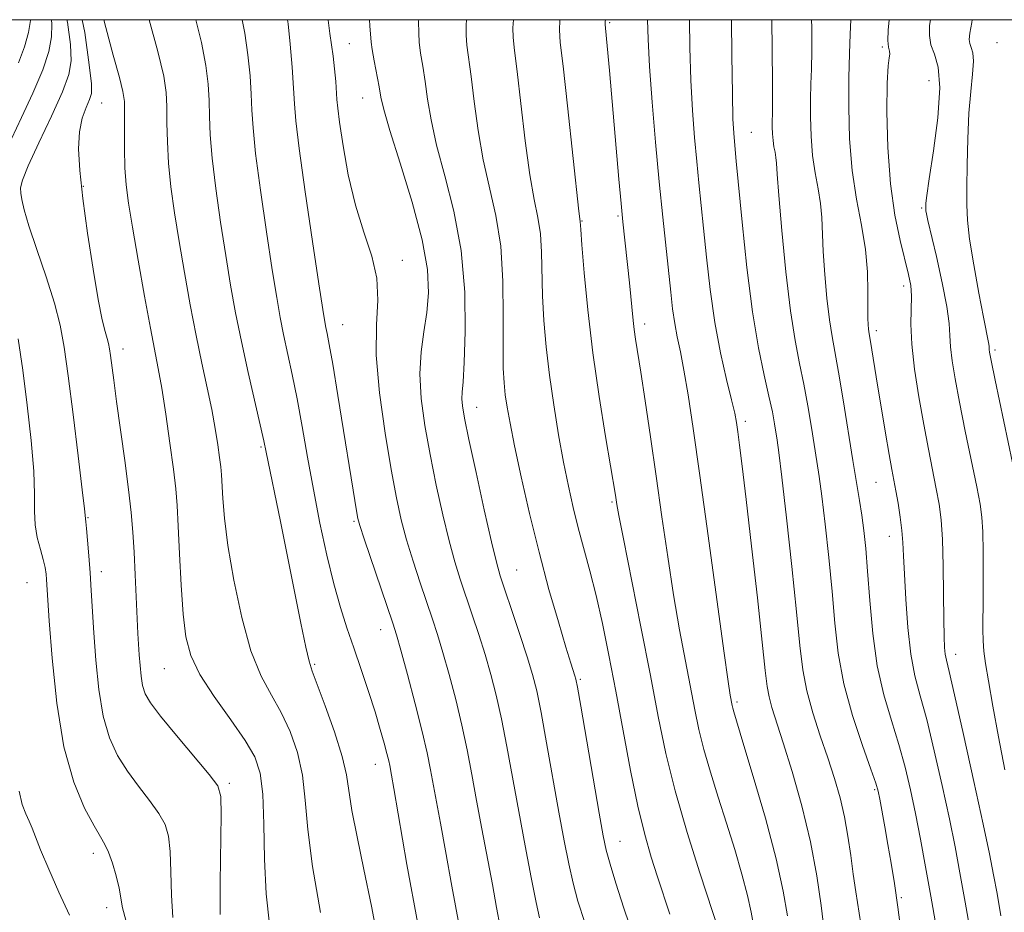
# Model space of a CAD drawing. Extents: x 2087300 to 2090200, y 307300 to 310200.
# Drawn here: x 2089288 to 2089440, y 309862 to 310000 of the extents above; entities that cross this region are included whole.
import ezdxf

# ---------------------------------------------------------------- set-up
doc = ezdxf.new("R2010")
doc.units = 0
doc.header["$MEASUREMENT"] = 0
for name, color, linetype, lineweight in [('CONTOUR INDEX', 41, 'Continuous', 13), ('CONTOUR INTERMEDIATE', 44, 'Continuous', 0), ('GRID LINE', 7, 'Continuous', 0), ('SPOT ELEVATION DTM', 2, 'Continuous', 13)]:
    doc.layers.add(name, color=color, linetype=linetype, lineweight=lineweight)

msp = doc.modelspace()

# ---------------------------------------------------------------- linework, layer by layer
at = {"layer": 'CONTOUR INDEX', "flags": 128}
for points, elevation in [([(2089301.1, 310000), (2089301.389, 309998.815), (2089302.557, 309994.5), (2089303.509, 309991.07), (2089304.054, 309988.893), (2089304.269, 309987.366), (2089304.304, 309985.646), (2089304.29, 309983.12), (2089304.293, 309980.094), (2089304.36, 309977.107), (2089304.544, 309974.481), (2089304.909, 309971.683), (2089305.52, 309967.964), (2089306.401, 309962.894), (2089307.394, 309957.312), (2089308.299, 309952.373), (2089309.502, 309946.125), (2089310.029, 309943.104), (2089310.655, 309939.085), (2089311.302, 309934.625), (2089311.846, 309930.6), (2089312.201, 309927.585), (2089312.421, 309924.963), (2089312.598, 309921.814), (2089312.806, 309917.525), (2089313.063, 309912.688), (2089313.37, 309908.201), (2089313.779, 309904.704), (2089314.537, 309901.812), (2089315.944, 309898.885), (2089318.146, 309895.477), (2089320.68, 309891.912), (2089322.932, 309888.709), (2089324.427, 309886.164), (2089325.253, 309883.67), (2089325.633, 309880.4), (2089325.788, 309875.796), (2089325.906, 309870.397), (2089326.169, 309865.014), (2089326.691, 309860.327)], 1000), ([(2089335.745, 310000), (2089335.752, 309999.904), (2089335.981, 309997.864), (2089336.497, 309994.352), (2089336.716, 309992.39), (2089336.889, 309990.439), (2089337.082, 309987.653), (2089337.206, 309986.36), (2089337.489, 309984.163), (2089338.026, 309980.547), (2089338.838, 309976.027), (2089339.928, 309971.376), (2089341.24, 309967.206), (2089342.471, 309963.495), (2089343.26, 309960.064), (2089343.384, 309956.678), (2089343.189, 309952.894), (2089343.159, 309948.215), (2089343.65, 309942.392), (2089344.507, 309936.166), (2089345.446, 309930.529), (2089346.253, 309926.196), (2089347.002, 309922.798), (2089347.836, 309919.689), (2089348.849, 309916.388), (2089349.943, 309913.055), (2089351.834, 309907.459), (2089352.613, 309905.045), (2089353.439, 309902.301), (2089354.401, 309898.891), (2089355.418, 309895.03), (2089356.37, 309891.071), (2089357.172, 309887.266), (2089357.889, 309883.476), (2089358.623, 309879.462), (2089359.444, 309875.088), (2089361.077, 309866.467), (2089361.73, 309862.899), (2089362.291, 309859.918)], 1010), ([(2089371.498, 310000), (2089371.482, 309999.882), (2089371.411, 309998.455), (2089371.564, 309996.496), (2089371.979, 309992.805), (2089372.65, 309986.718), (2089374.425, 309970.422), (2089374.614, 309968.834), (2089374.704, 309967.611), (2089374.895, 309965.221), (2089375.261, 309960.938), (2089375.824, 309955.176), (2089376.598, 309948.575), (2089377.561, 309941.801), (2089378.546, 309935.622), (2089380.067, 309926.567), (2089380.283, 309925.15), (2089380.593, 309923.453), (2089381.297, 309919.837), (2089384.005, 309906.237), (2089385.468, 309898.763), (2089386.69, 309892.4), (2089387.867, 309886.72), (2089389.298, 309880.913), (2089391.156, 309874.495), (2089393.113, 309868.27), (2089396.08, 309859.162)], 1020), ([(2089404.219, 310000), (2089404.269, 309995.399), (2089404.312, 309990.19), (2089404.319, 309987.008), (2089404.304, 309985.38), (2089404.285, 309984.434), (2089404.282, 309983.46), (2089404.313, 309982.398), (2089404.397, 309981.348), (2089404.54, 309980.391), (2089404.704, 309979.523), (2089404.838, 309978.72), (2089404.917, 309977.821), (2089405.026, 309976.136), (2089405.277, 309972.836), (2089405.746, 309967.468), (2089406.38, 309961.068), (2089407.089, 309955.043), (2089407.799, 309950.446), (2089408.487, 309946.916), (2089409.146, 309943.735), (2089409.764, 309940.374), (2089410.319, 309937.034), (2089411.164, 309931.779), (2089411.513, 309929.479), (2089411.919, 309926.433), (2089412.436, 309922.114), (2089412.998, 309916.971), (2089413.513, 309911.698), (2089413.942, 309906.82), (2089414.471, 309902.187), (2089415.341, 309897.477), (2089416.686, 309892.542), (2089418.206, 309887.914), (2089419.492, 309884.298), (2089420.246, 309882.141), (2089420.619, 309880.863), (2089420.872, 309879.628), (2089421.654, 309875.375), (2089422.141, 309872.656), (2089422.638, 309869.787), (2089423.145, 309866.633), (2089423.669, 309862.986), (2089424.847, 309853.867)], 1030), ([(2089435.147, 310000), (2089435.063, 309999.589), (2089434.759, 309997.944), (2089434.667, 309996.965), (2089434.759, 309996.33), (2089434.989, 309995.727), (2089435.227, 309994.896), (2089435.329, 309993.59), (2089435.195, 309991.605), (2089434.917, 309988.918), (2089434.635, 309985.548), (2089434.458, 309981.61), (2089434.369, 309977.594), (2089434.321, 309974.083), (2089434.296, 309971.428), (2089434.388, 309969.046), (2089434.722, 309966.122), (2089435.365, 309962.14), (2089436.153, 309957.789), (2089436.866, 309954.059), (2089437.7, 309949.885), (2089437.746, 309949.545), (2089437.774, 309949.072), (2089437.834, 309948.659), (2089438.088, 309947.36), (2089438.707, 309944.349), (2089442.683, 309925.205)], 1040)]:
    msp.add_lwpolyline(points, dxfattribs=dict(at, elevation=elevation))
at = {"layer": 'CONTOUR INTERMEDIATE', "flags": 128}
for points, elevation in [([(2089293.006, 310000), (2089293.081, 309999.323), (2089293, 309997.349), (2089292.587, 309995.082), (2089291.667, 309992.232), (2089290.165, 309988.668), (2089288.417, 309984.902), (2089286.86, 309981.604)], 994), ([(2089289.799, 310000), (2089289.782, 309999.858), (2089289.448, 309998.024), (2089288.84, 309995.811), (2089287.904, 309993.356)], 992), ([(2089295.415, 310000), (2089295.515, 309999.635), (2089295.966, 309996.174), (2089296.067, 309993.671), (2089295.718, 309991.519), (2089294.728, 309988.848), (2089293.031, 309985.103), (2089291.073, 309980.966), (2089289.428, 309977.432), (2089288.529, 309975.227), (2089288.237, 309974.018), (2089288.271, 309973.205), (2089288.425, 309972.224), (2089288.792, 309970.665), (2089289.542, 309968.153), (2089290.759, 309964.503), (2089292.181, 309960.28), (2089293.463, 309956.237), (2089294.356, 309952.841), (2089294.993, 309949.412), (2089295.607, 309944.988), (2089296.359, 309939.021), (2089297.139, 309932.646), (2089297.765, 309927.415), (2089298.107, 309924.47), (2089298.324, 309922.492), (2089298.424, 309921.459), (2089298.581, 309919.638), (2089298.773, 309917.239), (2089298.972, 309914.575), (2089299.158, 309911.858), (2089299.581, 309905.349), (2089299.886, 309901.102), (2089300.336, 309896.599), (2089301.01, 309892.447), (2089301.973, 309889.099), (2089303.221, 309886.387), (2089304.737, 309883.989), (2089306.462, 309881.657), (2089308.172, 309879.438), (2089309.604, 309877.456), (2089310.559, 309875.74), (2089311.099, 309873.931), (2089311.353, 309871.579), (2089311.452, 309868.403), (2089311.539, 309864.812), (2089311.763, 309861.387)], 996), ([(2089297.782, 310000), (2089298.165, 309997.999), (2089298.852, 309993.025), (2089299.174, 309990.075), (2089299.173, 309988.606), (2089298.881, 309987.663), (2089298.358, 309986.447), (2089297.777, 309984.788), (2089297.34, 309982.674), (2089297.209, 309980.049), (2089297.396, 309976.703), (2089297.877, 309972.379), (2089298.603, 309967.04), (2089299.441, 309961.499), (2089300.235, 309956.784), (2089300.861, 309953.661), (2089301.316, 309951.846), (2089301.63, 309950.793), (2089301.836, 309950.008), (2089301.985, 309949.204), (2089302.131, 309948.148), (2089302.623, 309944.324), (2089303.065, 309941.057), (2089304.332, 309931.937), (2089304.915, 309927.478), (2089305.318, 309923.903), (2089305.577, 309920.865), (2089305.767, 309917.791), (2089305.944, 309914.291), (2089306.373, 309905.234), (2089306.569, 309901.941), (2089306.685, 309900.304), (2089306.848, 309898.658), (2089307.088, 309897.178), (2089307.483, 309895.927), (2089308.304, 309894.522), (2089309.868, 309892.47), (2089312.315, 309889.497), (2089317.385, 309883.467), (2089318.693, 309881.725), (2089319.182, 309880.071), (2089319.229, 309877.229), (2089319.073, 309866.737), (2089319.034, 309861.835)], 998), ([(2089308.12, 310000), (2089309.452, 309995.076), (2089310.337, 309991.297), (2089310.718, 309988.759), (2089310.82, 309986.595), (2089310.845, 309984.095), (2089310.904, 309981.162), (2089311.085, 309977.854), (2089311.457, 309974.211), (2089312.011, 309970.201), (2089312.714, 309965.772), (2089313.535, 309960.941), (2089314.427, 309955.979), (2089315.343, 309951.225), (2089316.236, 309946.95), (2089317.056, 309943.164), (2089317.756, 309939.809), (2089318.301, 309936.852), (2089318.698, 309934.352), (2089318.969, 309932.389), (2089319.137, 309930.962), (2089319.242, 309929.719), (2089319.445, 309926.087), (2089319.713, 309923.032), (2089320.255, 309918.832), (2089321.162, 309913.46), (2089322.378, 309907.696), (2089323.812, 309902.524), (2089325.372, 309898.656), (2089326.964, 309895.711), (2089328.49, 309893.039), (2089329.858, 309890.106), (2089330.977, 309886.851), (2089331.758, 309883.329), (2089332.189, 309879.506), (2089332.573, 309874.98), (2089333.286, 309869.258), (2089334.561, 309862.142)], 1002), ([(2089315.297, 310000), (2089316.153, 309996.5), (2089316.844, 309992.936), (2089317.194, 309990.056), (2089317.336, 309987.545), (2089317.399, 309985.071), (2089317.515, 309982.23), (2089317.81, 309978.602), (2089318.37, 309973.941), (2089319.112, 309968.719), (2089319.908, 309963.581), (2089320.666, 309958.996), (2089321.445, 309954.712), (2089322.335, 309950.3), (2089323.381, 309945.523), (2089325.795, 309934.965), (2089326.161, 309933.229), (2089328.379, 309922.505), (2089329.473, 309917.125), (2089331.511, 309906.821), (2089332.262, 309903.125), (2089332.771, 309900.934), (2089333.269, 309899.398), (2089334.049, 309897.369), (2089335.289, 309894.049), (2089336.702, 309890.031), (2089337.882, 309886.258), (2089338.554, 309883.377), (2089339.399, 309877.882), (2089340.191, 309873.812), (2089341.245, 309868.79), (2089342.399, 309863.147), (2089344.629, 309851.442)], 1004), ([(2089322.431, 310000), (2089322.853, 309997.923), (2089323.351, 309994.575), (2089323.671, 309991.353), (2089323.852, 309988.494), (2089323.954, 309986.046), (2089324.126, 309983.299), (2089324.534, 309979.349), (2089325.283, 309973.672), (2089326.214, 309967.237), (2089327.101, 309961.389), (2089327.781, 309957.125), (2089328.322, 309954.041), (2089328.854, 309951.383), (2089330.185, 309945.234), (2089330.939, 309941.474), (2089331.714, 309937.187), (2089332.536, 309932.467), (2089333.44, 309927.442), (2089334.447, 309922.279), (2089335.514, 309917.305), (2089336.582, 309912.884), (2089337.61, 309909.249), (2089338.631, 309906.104), (2089339.697, 309903.017), (2089340.833, 309899.682), (2089341.96, 309896.278), (2089342.969, 309893.109), (2089343.778, 309890.426), (2089344.382, 309888.281), (2089344.803, 309886.676), (2089345.067, 309885.578), (2089345.227, 309884.818), (2089345.5, 309883.343), (2089345.859, 309881.294), (2089347.883, 309869.547), (2089349.588, 309860.404)], 1006), ([(2089329.47, 310000), (2089329.554, 309999.346), (2089329.859, 309996.214), (2089330.148, 309992.65), (2089330.368, 309989.443), (2089330.509, 309987.022), (2089330.737, 309984.367), (2089331.259, 309980.097), (2089332.196, 309973.402), (2089333.315, 309965.755), (2089334.295, 309959.198), (2089334.895, 309955.254), (2089335.199, 309953.369), (2089335.373, 309952.467), (2089335.568, 309951.541), (2089335.888, 309949.867), (2089336.424, 309946.79), (2089337.218, 309941.976), (2089340.136, 309923.875), (2089340.308, 309922.975), (2089340.616, 309921.88), (2089341.282, 309919.856), (2089345.712, 309906.8), (2089346.263, 309905.032), (2089346.937, 309902.644), (2089347.966, 309898.879), (2089349.167, 309894.37), (2089350.256, 309890.094), (2089351.021, 309886.784), (2089351.546, 309884.192), (2089353.076, 309875.962), (2089353.843, 309871.691), (2089354.806, 309866.223), (2089355.94, 309860.161)], 1008), ([(2089342.089, 310000), (2089342.173, 309999.062), (2089342.369, 309996.53), (2089342.529, 309995.385), (2089342.841, 309993.645), (2089343.589, 309989.644), (2089343.875, 309988.058), (2089344.331, 309986.123), (2089345.269, 309982.909), (2089346.859, 309977.846), (2089348.695, 309971.806), (2089350.228, 309966.02), (2089351.037, 309961.433), (2089351.21, 309957.848), (2089350.963, 309954.78), (2089350.511, 309951.802), (2089350.076, 309948.699), (2089349.879, 309945.313), (2089350.085, 309941.523), (2089350.645, 309937.349), (2089351.453, 309932.848), (2089352.406, 309928.133), (2089353.414, 309923.556), (2089354.389, 309919.523), (2089355.272, 309916.302), (2089356.112, 309913.601), (2089357.955, 309908.118), (2089358.963, 309905.058), (2089359.941, 309901.958), (2089360.836, 309898.903), (2089361.669, 309895.691), (2089362.484, 309892.047), (2089363.317, 309887.773), (2089365.133, 309877.763), (2089366.13, 309872.433), (2089367.079, 309867.53), (2089367.847, 309863.697), (2089368.355, 309861.34)], 1012), ([(2089349.645, 310000), (2089349.659, 309999.748), (2089349.7, 309997.905), (2089349.767, 309996.509), (2089349.984, 309994.848), (2089350.315, 309992.81), (2089350.687, 309990.435), (2089351.069, 309987.723), (2089351.601, 309984.519), (2089352.465, 309980.625), (2089353.748, 309975.902), (2089355.147, 309970.432), (2089356.263, 309964.351), (2089356.8, 309957.918), (2089356.883, 309951.869), (2089356.739, 309947.061), (2089356.564, 309944.084), (2089356.43, 309942.467), (2089356.376, 309941.474), (2089356.455, 309940.377), (2089356.775, 309938.498), (2089357.46, 309935.167), (2089358.558, 309930.071), (2089359.825, 309924.314), (2089360.942, 309919.356), (2089361.694, 309916.217), (2089362.281, 309914.146), (2089363.006, 309911.954), (2089364.076, 309908.777), (2089365.313, 309905.07), (2089366.443, 309901.615), (2089367.271, 309898.915), (2089367.921, 309896.351), (2089368.598, 309893.024), (2089369.452, 309888.337), (2089371.339, 309877.618), (2089372.147, 309873.214), (2089372.86, 309869.638), (2089373.539, 309866.653), (2089374.28, 309863.911), (2089375.327, 309860.627)], 1014), ([(2089357.074, 310000), (2089357.042, 309999.176), (2089357.006, 309997.634), (2089357.126, 309996.05), (2089357.784, 309991.225), (2089358.262, 309987.388), (2089358.87, 309982.914), (2089359.661, 309978.341), (2089361.617, 309969.747), (2089362.358, 309965.01), (2089362.696, 309959.606), (2089362.752, 309954.151), (2089362.718, 309949.476), (2089362.75, 309946.175), (2089362.871, 309943.907), (2089363.071, 309942.095), (2089363.355, 309940.184), (2089363.801, 309937.705), (2089364.502, 309934.211), (2089365.524, 309929.425), (2089366.809, 309923.754), (2089368.273, 309917.774), (2089369.812, 309912.041), (2089371.259, 309907.013), (2089372.427, 309903.126), (2089373.184, 309900.668), (2089373.821, 309898.676), (2089373.965, 309898.158), (2089374.204, 309896.915), (2089374.712, 309894.001), (2089377.546, 309877.474), (2089378.164, 309873.994), (2089378.642, 309871.746), (2089379.231, 309869.61), (2089380.139, 309866.668), (2089381.39, 309862.818), (2089382.967, 309858.157)], 1016), ([(2089364.347, 310000), (2089364.244, 309998.758), (2089364.268, 309997.252), (2089364.481, 309995.267), (2089364.882, 309992.015), (2089365.456, 309987.053), (2089366.14, 309981.31), (2089366.857, 309976.058), (2089367.533, 309972.233), (2089368.097, 309969.434), (2089368.486, 309966.922), (2089368.664, 309964.094), (2089368.806, 309957.349), (2089369.007, 309953.548), (2089369.359, 309949.477), (2089369.872, 309945.118), (2089370.541, 309940.51), (2089371.301, 309935.916), (2089372.075, 309931.657), (2089372.807, 309927.956), (2089373.531, 309924.662), (2089374.306, 309921.526), (2089376.112, 309914.882), (2089377.085, 309911.072), (2089378.066, 309906.759), (2089379.071, 309901.867), (2089380.129, 309896.33), (2089381.254, 309890.209), (2089382.407, 309884.056), (2089383.536, 309878.545), (2089384.601, 309874.17), (2089385.606, 309870.687), (2089386.571, 309867.674), (2089388.46, 309861.886)], 1018), ([(2089378.535, 310000), (2089378.493, 309999.727), (2089378.465, 309999.474), (2089378.471, 309999.244), (2089378.7, 309997.033), (2089379.15, 309992.131), (2089380.615, 309975.354), (2089380.951, 309971.624), (2089381.226, 309968.787), (2089382.23, 309959.385), (2089382.808, 309953.578), (2089382.972, 309952.155), (2089383.184, 309950.661), (2089383.978, 309945.582), (2089384.659, 309941.134), (2089385.484, 309935.615), (2089386.369, 309929.505), (2089387.252, 309923.238), (2089388.136, 309917.063), (2089389.044, 309911.181), (2089389.98, 309905.778), (2089390.885, 309900.97), (2089392.337, 309893.456), (2089392.966, 309890.418), (2089393.732, 309887.312), (2089394.748, 309883.804), (2089395.951, 309879.954), (2089397.233, 309875.917), (2089398.486, 309871.871), (2089399.602, 309868.071), (2089400.476, 309864.793), (2089401.046, 309862.191), (2089401.442, 309859.925)], 1022), ([(2089385.041, 310000), (2089385.104, 309996.998), (2089385.328, 309992.773), (2089385.727, 309987.278), (2089386.246, 309981.081), (2089386.812, 309974.951), (2089387.36, 309969.525), (2089388.605, 309957.925), (2089388.896, 309955.341), (2089389.214, 309953.11), (2089389.61, 309951.009), (2089390.09, 309948.712), (2089390.646, 309945.866), (2089391.286, 309942.084), (2089392.076, 309936.852), (2089393.099, 309929.619), (2089394.378, 309920.286), (2089396.79, 309902.525), (2089397.449, 309897.808), (2089397.765, 309895.703), (2089398.065, 309894.115), (2089398.165, 309893.71), (2089398.339, 309893.114), (2089399.752, 309888.469), (2089401.345, 309883.154), (2089403.211, 309876.688), (2089404.871, 309870.425), (2089405.968, 309865.434), (2089406.612, 309861.638)], 1024), ([(2089391.505, 310000), (2089391.565, 309995.73), (2089391.722, 309990.666), (2089391.971, 309985.98), (2089392.284, 309981.785), (2089392.619, 309978.081), (2089392.951, 309974.794), (2089393.673, 309967.806), (2089394.121, 309963.309), (2089394.682, 309958.315), (2089395.406, 309953.256), (2089396.303, 309948.538), (2089397.227, 309944.468), (2089397.995, 309941.328), (2089398.475, 309939.252), (2089398.752, 309937.791), (2089398.964, 309936.349), (2089399.236, 309934.321), (2089399.647, 309931.065), (2089400.26, 309925.934), (2089401.096, 309918.687), (2089401.992, 309910.736), (2089402.74, 309903.899), (2089403.199, 309899.521), (2089403.483, 309897.049), (2089403.774, 309895.452), (2089404.234, 309893.802), (2089405.981, 309888.363), (2089407.346, 309883.902), (2089408.832, 309878.607), (2089410.171, 309873.053), (2089411.157, 309867.788), (2089411.816, 309863.241), (2089412.508, 309857.629)], 1026), ([(2089397.966, 310000), (2089398.026, 309994.463), (2089398.116, 309988.559), (2089398.216, 309984.683), (2089398.321, 309982.488), (2089398.427, 309981.211), (2089398.73, 309978.15), (2089399.622, 309968.748), (2089400.353, 309961.731), (2089401.21, 309954.897), (2089402.133, 309949.358), (2089403.022, 309945.115), (2089403.768, 309941.894), (2089404.29, 309939.442), (2089404.629, 309937.605), (2089405.032, 309935.09), (2089405.288, 309933.172), (2089405.743, 309929.385), (2089406.466, 309923.096), (2089407.301, 309915.575), (2089408.039, 309908.571), (2089408.546, 309903.396), (2089408.984, 309899.619), (2089409.592, 309896.372), (2089410.535, 309892.969), (2089411.692, 309889.447), (2089412.865, 309886.023), (2089413.895, 309882.857), (2089414.749, 309879.872), (2089415.432, 309876.932), (2089415.957, 309873.94), (2089416.379, 309870.948), (2089416.765, 309868.049), (2089417.165, 309865.317), (2089417.925, 309860.374)], 1028), ([(2089410.351, 310000), (2089410.362, 309998.781), (2089410.359, 309995.172), (2089410.311, 309992.384), (2089410.243, 309990.073), (2089410.186, 309987.733), (2089410.176, 309984.988), (2089410.263, 309981.993), (2089410.499, 309979.035), (2089410.904, 309976.339), (2089411.366, 309973.893), (2089411.743, 309971.629), (2089411.936, 309969.435), (2089412.143, 309964.185), (2089412.382, 309960.68), (2089412.722, 309956.977), (2089413.108, 309953.66), (2089413.506, 309951.082), (2089414.524, 309945.577), (2089415.237, 309941.306), (2089416.726, 309931.957), (2089417.738, 309925.786), (2089418.095, 309923.48), (2089418.405, 309921.131), (2089418.696, 309918.366), (2089418.987, 309914.824), (2089419.315, 309910.306), (2089419.777, 309905.247), (2089420.481, 309900.244), (2089421.489, 309895.766), (2089422.658, 309891.776), (2089423.801, 309888.11), (2089424.77, 309884.603), (2089425.6, 309881.092), (2089426.37, 309877.416), (2089427.144, 309873.445), (2089427.938, 309869.182), (2089428.751, 309864.661), (2089429.572, 309859.981)], 1032), ([(2089416.399, 310000), (2089416.303, 309997.761), (2089416.181, 309994.767), (2089416.086, 309991.031), (2089416.071, 309986.516), (2089416.214, 309981.589), (2089416.602, 309976.722), (2089417.268, 309972.286), (2089418.029, 309968.263), (2089418.648, 309964.537), (2089418.954, 309961.049), (2089419.026, 309957.971), (2089419.008, 309955.535), (2089419.018, 309953.892), (2089419.064, 309952.885), (2089419.126, 309952.277), (2089419.196, 309951.825), (2089419.454, 309950.335), (2089420.533, 309943.591), (2089421.132, 309939.937), (2089421.765, 309936.144), (2089422.325, 309932.868), (2089422.736, 309930.565), (2089423.348, 309927.278), (2089423.689, 309925.329), (2089424.029, 309923.181), (2089424.299, 309921.109), (2089424.455, 309919.256), (2089424.552, 309917.206), (2089424.67, 309914.411), (2089424.878, 309910.539), (2089425.208, 309906.153), (2089425.678, 309902.035), (2089426.307, 309898.701), (2089427.113, 309895.602), (2089428.11, 309891.922), (2089429.285, 309887.116), (2089430.505, 309881.735), (2089431.61, 309876.604), (2089432.49, 309872.278), (2089433.251, 309868.254), (2089434.054, 309863.761), (2089435.999, 309852.64)], 1034), ([(2089422.317, 310000), (2089422.183, 309998.397), (2089422.131, 309996.796), (2089422.215, 309995.747), (2089422.349, 309995.12), (2089422.417, 309994.684), (2089422.338, 309994.133), (2089422.174, 309992.866), (2089422.022, 309990.211), (2089421.977, 309985.771), (2089422.115, 309980.26), (2089422.512, 309974.668), (2089423.196, 309969.821), (2089424.018, 309965.883), (2089425.329, 309960.661), (2089425.648, 309958.962), (2089425.764, 309957.342), (2089425.69, 309953.006), (2089425.824, 309949.898), (2089426.254, 309946.034), (2089426.905, 309941.758), (2089427.649, 309937.519), (2089428.375, 309933.694), (2089429.59, 309927.573), (2089430.021, 309925.211), (2089430.33, 309922.798), (2089430.532, 309919.742), (2089430.645, 309915.698), (2089430.702, 309911.298), (2089430.741, 309907.421), (2089430.793, 309904.734), (2089430.871, 309903.061), (2089430.98, 309902.016), (2089431.157, 309901.1), (2089431.571, 309899.361), (2089432.418, 309895.733), (2089433.799, 309889.629), (2089435.41, 309882.379), (2089436.85, 309875.791), (2089437.821, 309871.194), (2089438.451, 309867.987), (2089438.973, 309865.089), (2089439.583, 309861.626)], 1036), ([(2089428.689, 310000), (2089428.561, 309999.087), (2089428.522, 309997.553), (2089428.773, 309996.13), (2089429.329, 309994.665), (2089429.909, 309992.647), (2089430.156, 309989.475), (2089429.832, 309984.859), (2089429.167, 309979.756), (2089428.51, 309975.437), (2089428.131, 309972.849), (2089427.989, 309971.662), (2089427.963, 309970.984), (2089427.972, 309970.768), (2089428.002, 309970.502), (2089428.083, 309970.046), (2089428.311, 309968.99), (2089429.603, 309963.42), (2089430.505, 309959.386), (2089431.232, 309955.717), (2089431.589, 309953.11), (2089431.707, 309951.231), (2089431.799, 309949.485), (2089432.044, 309947.347), (2089432.496, 309944.559), (2089433.178, 309940.934), (2089434.074, 309936.457), (2089435.833, 309927.868), (2089436.352, 309925.188), (2089436.629, 309923.175), (2089436.759, 309920.941), (2089436.823, 309917.849), (2089436.845, 309914.274), (2089436.835, 309910.845), (2089436.795, 309905.865), (2089436.83, 309904.089), (2089436.952, 309902.491), (2089437.211, 309900.602), (2089437.663, 309897.897), (2089438.341, 309894.018), (2089439.202, 309889.284), (2089440.181, 309884.182)], 1038), ([(2089287.89, 309950.727), (2089288.591, 309945.888), (2089289.292, 309940.473), (2089289.903, 309935.036), (2089290.299, 309930.285), (2089290.411, 309926.734), (2089290.402, 309924.125), (2089290.488, 309922.011), (2089290.826, 309920.032), (2089291.305, 309918.205), (2089291.754, 309916.635), (2089292.039, 309915.393), (2089292.186, 309914.399), (2089292.26, 309913.537), (2089292.688, 309907.195), (2089293.114, 309901.438), (2089293.827, 309894.482), (2089294.933, 309887.715), (2089296.463, 309882.271), (2089298.138, 309878.252), (2089299.606, 309875.509), (2089300.609, 309873.816), (2089301.273, 309872.657), (2089301.823, 309871.446), (2089302.425, 309869.754), (2089303.016, 309867.792), (2089303.477, 309865.929), (2089304.006, 309862.886), (2089304.491, 309860.939)], 994), ([(2089288.017, 309880.866), (2089288.52, 309878.838), (2089289.073, 309877.371), (2089289.585, 309876.239), (2089290.019, 309875.188), (2089290.536, 309873.844), (2089291.348, 309871.803), (2089292.597, 309868.82), (2089294.149, 309865.286), (2089295.799, 309861.749)], 992)]:
    msp.add_lwpolyline(points, dxfattribs=dict(at, elevation=elevation))
at = {"layer": 'GRID LINE', "flags": 128}
msp.add_lwpolyline([(2087500, 307500), (2090000, 307500), (2090000, 310000), (2087500, 310000), (2087500, 307500)], dxfattribs=at)
at = {"layer": 'SPOT ELEVATION DTM'}
for p in [(2089379.16, 309999.52, 1022.2), (2089338.99, 309996.29, 1011.1), (2089438.95, 309996.47, 1041.4), (2089421.25, 309995.79, 1035.8), (2089428.45, 309990.57, 1036.8), (2089300.75, 309987.13, 998.9), (2089341.03, 309987.93, 1011.2), (2089401.04, 309982.62, 1028.9), (2089297.94, 309974.26, 998.1), (2089427.33, 309970.94, 1037.8), (2089374.92, 309968.93, 1020.1), (2089380.48, 309969.69, 1021.8), (2089347.17, 309962.84, 1010.5), (2089424.56, 309958.87, 1035.5), (2089337.98, 309952.9, 1008.8), (2089384.57, 309953, 1022.5), (2089420.33, 309952, 1034.4), (2089304.08, 309949.16, 998.6), (2089438.67, 309949.01, 1040.3), (2089358.65, 309940.13, 1014.7), (2089400.1, 309937.97, 1026.4), (2089325.38, 309934, 1003.8), (2089420.3, 309928.55, 1033.1), (2089379.55, 309925.52, 1019.8), (2089298.64, 309923.13, 996.1), (2089339.71, 309922.56, 1007.8), (2089422.35, 309920.22, 1033.3), (2089300.69, 309914.75, 996.5), (2089364.83, 309915.01, 1014.9), (2089289.24, 309913.07, 993.1), (2089343.83, 309905.83, 1007.3), (2089432.57, 309902.01, 1036.6), (2089333.63, 309900.45, 1004.2), (2089310.43, 309899.78, 999.1), (2089374.63, 309898.17, 1016.2), (2089398.83, 309894.67, 1024.3), (2089343.02, 309885.02, 1005.3), (2089320.49, 309882.1, 998.3), (2089420.09, 309881.11, 1029.8), (2089380.76, 309873.12, 1016.8), (2089299.47, 309871.28, 993.5), (2089424.19, 309864.43, 1030.2), (2089301.53, 309862.87, 993.4)]:
    msp.add_point(p, dxfattribs=at)

doc.saveas('drawing.dxf')
